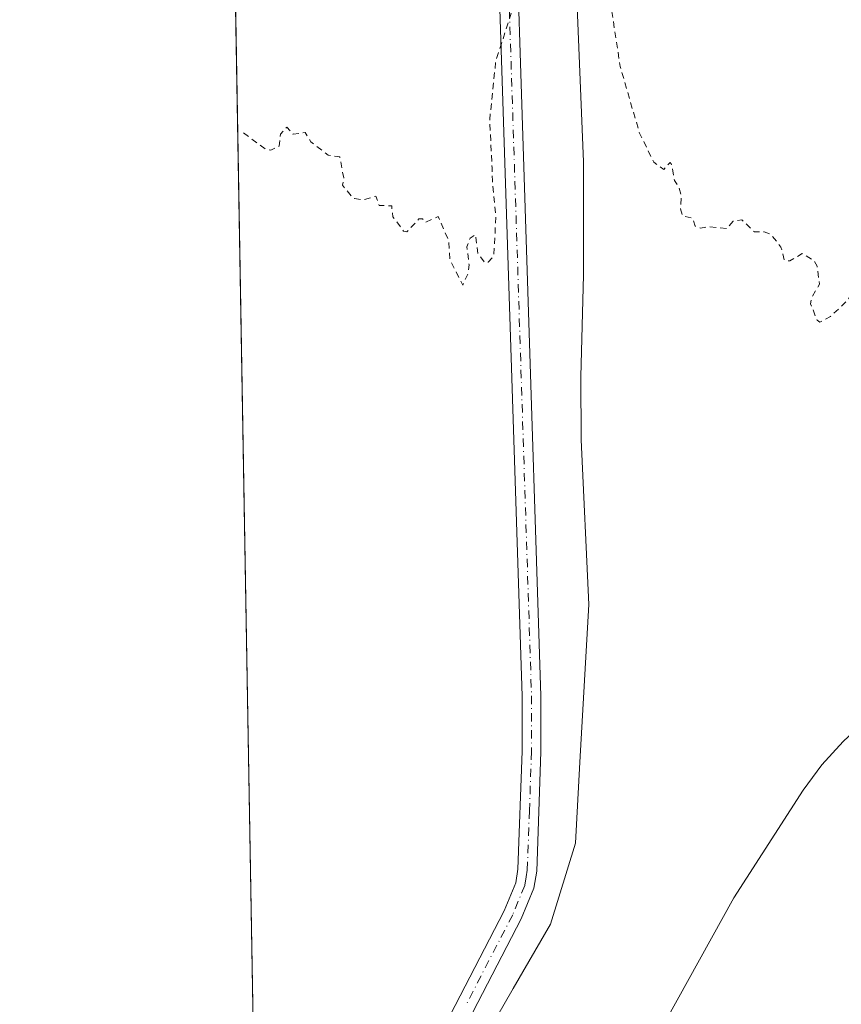
# Model space of a CAD drawing. Units: metres. Extents: x 622101 to 625582, y 4671662 to 4674035.
# Drawn here: x 622101 to 622232, y 4671835 to 4671992 of the extents above; entities that cross this region are included whole.
import ezdxf

# ---------------------------------------------------------------- set-up
doc = ezdxf.new("R2010")
doc.units = ezdxf.units.M
doc.header["$MEASUREMENT"] = 0
doc.linetypes.add('DGN Style 2', pattern=[1.6480167562047852, 0.988810053722871, -0.6592067024819142])
doc.linetypes.add('DGN Style 4', pattern=[2.6384748266838614, 1.318413404963828, -0.6592067024819142, 0.001648016756204785, -0.6592067024819142])
for name, color, linetype, lineweight in [('Comarca CxS', 21, 'Continuous', 0), ('Comunidad Autónoma CxS', 142, 'Continuous', 0), ('Corriente natural lineal', 142, 'Continuous', 13), ('Cultivos herbáceos CxS', 92, 'Continuous', 0), ('Curva de nivel auxiliar', 30, 'DGN Style 2', 0), ('Espacio natural protegido CxS', 121, 'Continuous', 0), ('Municipio CxS', 4, 'Continuous', 0), ('Pista no pavimentada Cxs', 111, 'Continuous', 0), ('Pista no pavimentada eje', 91, 'DGN Style 4', 0), ('Provincia CxS', 1, 'Continuous', 0)]:
    doc.layers.add(name, color=color, linetype=linetype, lineweight=lineweight)

# ---------------------------------------------------------------- blocks, each defined once
blk = doc.blocks.new('*U9')
at = {"layer": 'Cultivos herbáceos CxS', "color": 92, "linetype": 'Continuous', "lineweight": 0}
blk.add_polyline3d([(622624.0634000005, 4671670.313100001, 282.3632999999973), (622357.3525, 4671665.623400001, 282.2513000000035), (622352.4747000001, 4671675.0669, 282.2155999999959), (622321.5884999996, 4671705.3325, 282.1837999999989), (622280.9600000001, 4671737.0429, 282.3157999999967), (622242.3132999997, 4671772.7171, 282.3476999999984), (622208.3557000002, 4671791.054099999, 282.3141999999934), (622204.6573000001, 4671786.590299999, 282.3175999999949), (622188.4842999997, 4671783.529100001, 282.260500000004), (622158.6788999997, 4671790.448899999, 282.4931999999972), (622146.4373000005, 4671797.367900001, 282.1929999999993), (622138.6394999997, 4671800.798900001, 282.1392000000051), (622132.2134999996, 4672171.295499999, 283.2363000000041), (622153.5607000003, 4672217.4167, 283.4361000000063), (622175.7166999998, 4672247.803099999, 283.6294000000053), (622177.9086999996, 4672259.0737, 283.5957000000053), (622172.1381000001, 4672264.872500001, 283.7336000000068), (622164.0180000003, 4672265.347899999, 283.7820999999968), (622158.0318999998, 4672264.126700001, 283.7592000000004), (622153.0389, 4672263.108100001, 283.7299000000057), (622140.6163999997, 4672249.9453, 283.725099999996), (622130.9376999997, 4672244.851299999, 283.7016000000003), (622117.5751, 4673015.280400001, 284.4094000000041)], dxfattribs=at)

msp = doc.modelspace()

# ---------------------------------------------------------------- linework, layer by layer
at = {"layer": 'Comarca CxS', "color": 21, "linetype": 'Continuous', "lineweight": 0, "flags": 128}
msp.add_lwpolyline([(625581.750000931, 4671722.319983291), (622141.0500009054, 4671661.819983289), (622103.9445999998, 4673801.1513), (622100.930000906, 4673974.959983266), (622156.9446999992, 4673975.944900001), (625540.5200009309, 4674035.439983263)], close=True, dxfattribs=at)
at = {"layer": 'Comunidad Autónoma CxS', "color": 142, "linetype": 'Continuous', "lineweight": 0, "flags": 128}
msp.add_lwpolyline([(625581.750000931, 4671722.319983291), (622141.0500009054, 4671661.819983289), (622103.9445999998, 4673801.1513), (622100.930000906, 4673974.959983266), (622156.9446999992, 4673975.944900001), (625540.5200009309, 4674035.439983263)], close=True, dxfattribs=at)
at = {"layer": 'Corriente natural lineal', "color": 142, "linetype": 'Continuous', "lineweight": 13}
for points in [[(622189.4700999996, 4672130.0001, 283.0507000000071), (622190.3101000005, 4672114.9901, 282.9875999999931), (622190.3400999998, 4672068.9101, 282.8130999999994), (622189.3901000004, 4672048.0001, 282.6970000000001), (622187.6901000004, 4672028.3201, 282.7118999999948), (622188.9101, 4672013.370100001, 282.656799999997), (622190.7200999996, 4671969.0601, 282.6496000000043), (622190.6801000005, 4671951.100099999, 282.6226000000024), (622190.2801000001, 4671934.8301, 282.587400000004), (622190.3101000005, 4671924.8301, 282.5819000000047), (622191.5601000005, 4671898.590100001, 282.5198999999994), (622190.0959999999, 4671873.496900001, 282.4211000000068), (622189.4346000003, 4671860.5985, 282.436400000006), (622185.4658000004, 4671847.699999999, 282.4204000000027), (622179.5126999998, 4671837.4474, 282.3806000000041), (622176.8668999998, 4671832.817199999, 282.4377999999998), (622169.9215000002, 4671818.595799999, 282.392200000002), (622166.789, 4671817.2906, 282.3942999999999)], [(622327.4685000004, 4671939.6117, 282.8853999999992), (622326.0201000003, 4671938.9301, 282.8839000000008), (622323.8601000002, 4671937.920100001, 282.8904999999941), (622318.7001, 4671932.770099999, 283.2155999999959), (622311.0100999996, 4671926.380100001, 283.146900000007), (622304.3800999997, 4671921.300100001, 282.9116000000067), (622298.2401000002, 4671917.290100001, 282.9857000000048), (622293.7901, 4671914.9901, 282.9781999999978), (622276.9301000005, 4671907.3201, 282.9468999999954), (622270.1901000004, 4671905.350099999, 282.8871000000072), (622265.5601000005, 4671903.470100001, 282.8717000000034), (622258.2600999996, 4671899.380100001, 282.7847000000039), (622248.8201000001, 4671892.450099999, 282.895199999999), (622232.0301000001, 4671876.7501, 282.655700000003), (622228.6601, 4671873.0601, 282.6940000000032), (622225.6601, 4671869.040100001, 282.670100000003), (622214.6501000002, 4671851.850099999, 282.7388000000064), (622200.1801000005, 4671825.720100001, 282.5175000000018), (622194.4801000003, 4671812.4001, 282.6374999999971), (622190.6001000004, 4671805.9801, 282.5351999999984), (622185.0601000005, 4671797.840100001, 282.4906000000047)]]:
    msp.add_polyline3d(points, dxfattribs=at)
at = {"layer": 'Cultivos herbáceos CxS', "color": 92, "linetype": 'Continuous', "lineweight": 0, "extrusion": (5.003962175345195e-05, -0.002885051168950092, 0.999995836979229), "elevation": -13165.08687609676, "flags": 128}
msp.add_lwpolyline([(622138.5084005274, 4671788.957056165), (622132.1984479987, 4672152.757970219)], dxfattribs=at)
at = {"layer": 'Curva de nivel auxiliar', "color": 30, "linetype": 'DGN Style 2', "lineweight": 0, "elevation": 282.5, "flags": 128}
msp.add_lwpolyline([(622136.5800000001, 4671973.700099999), (622140.0700000003, 4671971.100099999), (622140.9400000004, 4671970.920100001), (622142.2400000002, 4671971.600099999), (622142.4699999997, 4671973.5101), (622143.4600000001, 4671974.600099999), (622144.4900000002, 4671973.4801), (622146.3899999997, 4671973.7401), (622147.2699999996, 4671972.270099999), (622150.04, 4671970.1501), (622151.9000000004, 4671969.860099999), (622152.5300000003, 4671966.540100001), (622152.3499999996, 4671965.350099999), (622153.7000000002, 4671963.690099999), (622154.2199999997, 4671963.2401), (622155.5499999998, 4671963.020099999), (622157.6399999997, 4671963.620100001), (622158.1500000004, 4671962.140100001), (622160.1600000003, 4671962.0601), (622160.3600000005, 4671960.3101), (622162.04, 4671958.0601), (622162.5700000003, 4671957.920100001), (622164.5, 4671959.9901), (622165.0700000003, 4671960.020099999), (622165.5300000003, 4671959.4301), (622167.5700000003, 4671960.350099999), (622169.25, 4671956.5601), (622169.4600000001, 4671953.4301), (622171.4699999997, 4671949.460100001), (622172.2999999998, 4671951.190099999), (622172.4800000006, 4671952.670100001), (622172.1399999997, 4671955.5701), (622172.6500000004, 4671956.9101), (622173.5, 4671957.4901), (622173.9000000004, 4671954.450099999), (622174.9699999997, 4671953.0601), (622175.5099999999, 4671953.0801), (622176.4400000004, 4671954.130100001), (622176.75, 4671960.390100001), (622176.2000000002, 4671966.100099999), (622176.1500000004, 4671968.100099999), (622175.7800000003, 4671975.850099999), (622176.7400000002, 4671985.130100001), (622179.3899999997, 4671993.350099999), (622181.0999999996, 4671998.370100001), (622182.3799999999, 4672008.270099999), (622183.5800000001, 4672024.940099999), (622184.4500000002, 4672043.800100001), (622185.5, 4672059.840100001), (622187.4100000003, 4672071.9901), (622189.6600000003, 4672077.190099999), (622190.6900000004, 4672076.4901), (622191.3099999996, 4672073.880100001), (622192.1399999997, 4672058.530099999), (622192.8300000001, 4672028.890100001), (622194.7800000003, 4671995.940099999), (622196.5499999998, 4671984.2601), (622199.5899999999, 4671973.7601), (622201.8799999999, 4671969.030099999), (622203.4800000006, 4671967.880100001), (622204.4900000002, 4671968.9801), (622204.6900000004, 4671968.780099999), (622205.2100000001, 4671966.120100001), (622205.9299999997, 4671964.970100001), (622206.2800000003, 4671963.5601), (622206.1600000003, 4671961.600099999), (622206.4800000006, 4671960.470100001), (622208.0899999999, 4671960.100099999), (622208.5, 4671958.850099999), (622209.3399999999, 4671958.540100001), (622210.8399999999, 4671958.7401), (622213.5199999996, 4671958.450099999), (622214.5300000003, 4671959.620100001), (622215.9100000003, 4671959.840100001), (622217.9100000003, 4671957.940099999), (622219.4699999997, 4671957.960100001), (622220.54, 4671957.520099999), (622222.1500000004, 4671955.5001), (622222.6799999997, 4671953.440099999), (622223.5800000001, 4671953.300100001), (622225.5, 4671954.4901), (622227.4000000004, 4671953.390100001), (622227.9199999999, 4671952.460100001), (622228.2800000003, 4671949.590100001), (622227.0599999996, 4671947.5101), (622226.8700000001, 4671946.4801), (622227.9000000004, 4671943.860099999), (622228.3600000005, 4671943.5601), (622230.04, 4671944.470100001), (622232.54, 4671946.8101), (622240.75, 4671957.6601), (622246.3600000005, 4671962.220100001), (622247.5599999996, 4671965.0101), (622248.4800000006, 4671965.600099999), (622253.4800000006, 4671966.340100001), (622254.9199999999, 4671967.550100001), (622255.2800000003, 4671968.610099999), (622255.1699999999, 4671969.530099999), (622255.4500000002, 4671969.770099999), (622256.04, 4671969.050100001), (622256.4800000006, 4671969.040100001), (622257.54, 4671970.030099999), (622261.4199999999, 4671970.9301), (622263.4199999999, 4671968.710100001), (622264.29, 4671968.2401), (622264.6699999999, 4671967.700099999), (622264.6900000004, 4671966.450099999), (622268.1799999997, 4671963.2401), (622269.9299999997, 4671963.5701), (622272.5, 4671965.4901), (622274.2999999998, 4671964.360099999), (622276.5599999996, 4671963.9801), (622279.4900000002, 4671965.970100001), (622281.5300000003, 4671965.9801), (622282.1500000004, 4671966.5101), (622282.4800000006, 4671967.600099999), (622282.5899999999, 4671966.4301), (622282.2699999996, 4671965.590100001), (622283.1900000004, 4671964.540100001), (622285.2100000001, 4671963.200099999), (622286.6299999999, 4671963.390100001), (622287, 4671963.100099999), (622287.5999999996, 4671960.7601), (622286.7999999998, 4671958.890100001), (622286.9500000002, 4671956.950099999), (622287.54, 4671956.0801), (622289.6399999997, 4671954.640100001), (622290.8099999996, 4671952.880100001), (622290.5800000001, 4671951.800100001), (622289.5599999996, 4671951.0001), (622285.2000000002, 4671951.3201), (622279.54, 4671951.030099999), (622274.5499999998, 4671951.170100001), (622266.0700000003, 4671950.550100001), (622268.2400000002, 4671950.340100001), (622269.1900000004, 4671949.2401), (622270.5300000003, 4671948.530099999), (622271.2300000006, 4671947.550100001), (622271.9900000002, 4671945.390100001), (622271.3499999996, 4671943.5701), (622271.3899999997, 4671942.280099999), (622270.9900000002, 4671941.5701), (622268.3200000003, 4671939.2601), (622266.8600000005, 4671937.520099999), (622266.6699999999, 4671936.790100001), (622266.9199999999, 4671934.940099999), (622266.6100000005, 4671933.460100001), (622265.1299999999, 4671931.450099999), (622264.8700000001, 4671930.4901), (622265.6799999997, 4671928.450099999), (622264.6699999999, 4671926.4901), (622263.5499999998, 4671925.290100001), (622262.2000000002, 4671924.440099999), (622261.5099999999, 4671922.4901), (622261.2800000003, 4671920.5701), (622260.2699999996, 4671918.530099999), (622260.2699999996, 4671917.2401), (622262.9500000002, 4671916.850099999), (622263.4600000001, 4671916.440099999), (622264.5700000003, 4671914.3101), (622264.54, 4671913.4901), (622261.2100000001, 4671909.140100001), (622260.9000000004, 4671906.950099999), (622259.9199999999, 4671905.540100001), (622260.1500000004, 4671904.550100001), (622261.4900000002, 4671903.9101), (622266.0999999996, 4671905.0801), (622266.9400000004, 4671904.960100001), (622266.9000000004, 4671904.540100001), (622265.3700000001, 4671903.5101), (622265.2100000001, 4671902.120100001), (622265.9900000002, 4671901.040100001), (622268.9400000004, 4671900.9001), (622273.5300000003, 4671901.440099999), (622279.9600000001, 4671902.920100001), (622281.0700000003, 4671903.450099999), (622283.5, 4671905.4901), (622285.4500000002, 4671905.550100001), (622287.1699999999, 4671906.4301), (622289.9699999997, 4671908.4801), (622292.2300000006, 4671909.550100001), (622293.5700000003, 4671910.9901), (622294.5199999996, 4671911.120100001), (622295.4100000003, 4671910.670100001), (622296.4000000004, 4671911.110099999), (622298.8200000003, 4671913.5701), (622300.4900000002, 4671914.420100001), (622301.7400000002, 4671915.600099999), (622310.6100000005, 4671921.8301), (622315.9699999997, 4671926.5001), (622321.5099999999, 4671929.920100001), (622337.5, 4671941.950099999), (622340.0300000003, 4671944.5101), (622344.7999999998, 4671951.800100001), (622347.5499999998, 4671955.190099999), (622347.9500000002, 4671955.090100001), (622347.75, 4671954.540100001), (622345.7699999996, 4671950.5101), (622341.8700000001, 4671943.550100001), (622340.5800000001, 4671941.860099999), (622334.5199999996, 4671937.020099999), (622332.5599999996, 4671934.7601), (622330.5899999999, 4671933.940099999), (622326.0599999996, 4671929.5001), (622322.54, 4671927.0101), (622321.4400000004, 4671925.170100001), (622316.8399999999, 4671922.5601), (622313.4500000002, 4671919.4801), (622312.6799999997, 4671917.5001), (622310.5999999996, 4671916.920100001), (622308.8200000003, 4671914.860099999), (622308.9900000002, 4671913.0001), (622310.8700000001, 4671913.530099999), (622313.0899999999, 4671915.0801), (622314.5999999996, 4671915.6801), (622316.4900000002, 4671917.600099999), (622317.4800000006, 4671917.770099999), (622319.4699999997, 4671918.920100001), (622322.54, 4671922.9001), (622323.7599999999, 4671922.7301), (622324.1500000004, 4671921.130100001), (622324.8799999999, 4671920.440099999), (622325.5300000003, 4671918.4801), (622325.0700000003, 4671917.5701), (622322.9299999997, 4671915.440099999), (622323.8600000005, 4671914.450099999), (622321.4699999997, 4671913.5001), (622321.6500000004, 4671910.350099999), (622321.2199999997, 4671908.200099999), (622320.2400000002, 4671906.590100001), (622320.1900000004, 4671905.170100001), (622321.6600000003, 4671904.6501), (622322.7000000002, 4671903.4101), (622323.1100000005, 4671902.440099999), (622322.7800000003, 4671901.4801), (622323.5899999999, 4671901.0801), (622325.5800000001, 4671901.5601), (622326.4699999997, 4671900.970100001), (622327.54, 4671900.9101), (622329.9100000003, 4671902.520099999), (622330.8300000001, 4671902.7601), (622331.0499999998, 4671902.5001), (622330.8899999997, 4671900.850099999), (622331.54, 4671900.470100001), (622332.4800000006, 4671900.7401), (622333.5599999996, 4671901.840100001), (622334.0199999996, 4671901.9301), (622334.1600000003, 4671901.120100001), (622333.4800000006, 4671899.790100001), (622331.5700000003, 4671898.590100001), (622331.0700000003, 4671897.610099999), (622331.5499999998, 4671897.290100001), (622333.5300000003, 4671899.190099999), (622334.1600000003, 4671899.170100001), (622334.0899999999, 4671897.550100001), (622332.8300000001, 4671896.4901), (622333.4500000002, 4671895.710100001), (622334.5599999996, 4671895.4901), (622334.8099999996, 4671896.5001), (622336.54, 4671899.100099999), (622339.4800000006, 4671899.950099999), (622340.0800000001, 4671899.9801), (622340.9400000004, 4671898.950099999), (622341.6799999997, 4671898.640100001), (622341.8399999999, 4671897.4301), (622341.4500000002, 4671896.8201), (622339.3899999997, 4671895.610099999), (622337.8399999999, 4671895.7601), (622337.7199999997, 4671896.670100001), (622337.4699999997, 4671896.700099999), (622337.1500000004, 4671896.030099999), (622337.4500000002, 4671895.460100001), (622341.5, 4671895.190099999), (622341.9600000001, 4671896.4101), (622343.4699999997, 4671896.9301), (622343.8799999999, 4671896.880100001), (622344.0199999996, 4671895.950099999), (622344.7199999997, 4671895.590100001), (622347.4699999997, 4671897.140100001), (622347.9900000002, 4671897.0001), (622348.2100000001, 4671896.2301), (622349.1299999999, 4671896.2401), (622349.79, 4671896.620100001), (622350.5099999999, 4671897.640100001), (622353.2100000001, 4671897.5601), (622353.3099999996, 4671898.4101), (622355.5599999996, 4671900.9001), (622357.5, 4671901.2301), (622358.4000000004, 4671901.8201), (622359.5099999999, 4671901.860099999), (622360.4400000004, 4671902.3201), (622360.0999999996, 4671903.550100001), (622360.2599999999, 4671904.460100001), (622362.4299999997, 4671906.2401), (622363.5800000001, 4671908.030099999), (622364.9000000004, 4671908.6501), (622366.5599999996, 4671910.4901), (622367.4800000006, 4671912.170100001), (622369.9299999997, 4671914.5001), (622371.4900000002, 4671915.440099999), (622373.5099999999, 4671918.0701), (622374.7300000006, 4671918.710100001), (622375.0899999999, 4671918.140100001), (622375.5, 4671918.140100001), (622376.5800000001, 4671919.2301), (622377.5, 4671919.470100001), (622378.5099999999, 4671920.620100001), (622379.3799999999, 4671920.780099999), (622380.3300000001, 4671919.550100001), (622381.5199999996, 4671919.030099999), (622382.5099999999, 4671918.860099999), (622383.4800000006, 4671919.790100001), (622384.5599999996, 4671919.550100001), (622384.8700000001, 4671918.950099999), (622384.9000000004, 4671917.380100001), (622384.4699999997, 4671916.390100001), (622385.54, 4671916.4801), (622384.4000000004, 4671914.630100001), (622384.3200000003, 4671913.200099999), (622385, 4671911.4901), (622384.3899999997, 4671908.360099999), (622385.5099999999, 4671906.950099999), (622387.1100000005, 4671907.040100001), (622387.7400000002, 4671906.7501), (622386.9400000004, 4671904.9001), (622387.2300000006, 4671904.2401), (622388.54, 4671904.800100001), (622389.5, 4671906.700099999), (622390.75, 4671906.720100001), (622390.4699999997, 4671905.1501), (622389.4100000003, 4671903.360099999), (622389.8200000003, 4671902.4801), (622390.54, 4671901.9001), (622391.4800000006, 4671902.130100001), (622394.5, 4671904.1501), (622394.8700000001, 4671903.940099999), (622395.3099999996, 4671902.3201), (622397.7699999996, 4671901.6801), (622400.7599999999, 4671901.670100001), (622401.9000000004, 4671902.5001), (622402.4199999999, 4671904.270099999), (622403.8300000001, 4671905.520099999), (622407.4000000004, 4671910.4801), (622408.0899999999, 4671910.5001), (622409.4100000003, 4671909.890100001), (622411.0499999998, 4671911.530099999), (622417.54, 4671919.970100001), (622419.5700000003, 4671921.840100001), (622420.4100000003, 4671924.4801), (622423.1799999997, 4671928.370100001), (622424.5499999998, 4671929.5001), (622425.5499999998, 4671931.120100001), (622426.4600000001, 4671931.860099999), (622426.7100000001, 4671933.8101), (622427.5499999998, 4671935.470100001), (622428.1200000001, 4671938.440099999), (622432.4199999999, 4671940.640100001), (622432.9500000002, 4671939.970100001), (622434.2400000002, 4671939.5001), (622434.4900000002, 4671939.110099999), (622434.5800000001, 4671938.4901), (622433.4000000004, 4671937.540100001), (622434.0099999999, 4671936.0601), (622435.5300000003, 4671935.850099999), (622436.6699999999, 4671936.700099999), (622436.9800000006, 4671934.9301), (622439.4900000002, 4671930.4801), (622440.0999999996, 4671928.4801), (622440, 4671926.540100001), (622440.4400000004, 4671925.670100001), (622441.7400000002, 4671925.630100001), (622443.54, 4671926.270099999), (622444.5, 4671924.9001), (622446.4900000002, 4671925.5101), (622447.8700000001, 4671924.8101), (622449.5, 4671925.610099999), (622450.3499999996, 4671925.620100001), (622450.5099999999, 4671923.130100001), (622451.4400000004, 4671923.9001), (622454.0899999999, 4671924.0601), (622454.9699999997, 4671923.0001), (622455.8600000005, 4671922.790100001), (622458, 4671921.040100001), (622458.54, 4671920.050100001), (622458.8700000001, 4671920.450099999), (622458.9400000004, 4671922.5101), (622459.5, 4671923.100099999), (622460.5599999996, 4671923.1801), (622461.7000000002, 4671922.700099999), (622461.7599999999, 4671920.800100001), (622465.4500000002, 4671919.8101), (622468.4400000004, 4671920.9101), (622470.3499999996, 4671920.5601), (622471.9400000004, 4671920.890100001), (622473.5899999999, 4671920.3101), (622475, 4671918.9301), (622475.5800000001, 4671918.790100001), (622476.4900000002, 4671919.520099999), (622477.54, 4671919.530099999), (622479.54, 4671918.020099999), (622480.4299999997, 4671917.880100001), (622480.9299999997, 4671917.4101), (622478.4699999997, 4671914.940099999), (622477.2000000002, 4671914.540100001), (622478.4800000006, 4671913.870100001), (622478.8899999997, 4671912.4301), (622478.0800000001, 4671911.0801), (622477.7800000003, 4671909.340100001), (622477.4900000002, 4671908.970100001), (622476.4900000002, 4671909.0701), (622475.5199999996, 4671907.960100001), (622475.2800000003, 4671907.1601), (622475.6200000001, 4671906.470100001), (622474.4100000003, 4671904.5001), (622474.6299999999, 4671903.6601), (622478.0999999996, 4671901.5101), (622478.7999999998, 4671897.9001), (622478.2699999996, 4671896.350099999), (622474.4100000003, 4671892.2301), (622473.9600000001, 4671890.940099999), (622474.6100000005, 4671889.620100001), (622474.2000000002, 4671888.140100001), (622470.6699999999, 4671882.700099999), (622470.6799999997, 4671881.8101), (622471.1399999997, 4671881.170100001), (622470.9800000006, 4671880.5001), (622468.3799999999, 4671875.5701), (622468.8200000003, 4671874.420100001), (622468.7999999998, 4671872.420100001), (622469.3600000005, 4671871.350099999), (622471.3799999999, 4671871.9001), (622472.7300000006, 4671871.5701), (622474.4100000003, 4671871.800100001), (622475.0499999998, 4671871.110099999), (622477.1900000004, 4671871.280099999), (622478.5700000003, 4671871.0101), (622480.7400000002, 4671872.640100001), (622481.9500000002, 4671872.850099999), (622482.5, 4671872.420100001), (622485.4800000006, 4671875.020099999), (622486.0599999996, 4671875.050100001), (622486.29, 4671874.270099999), (622486.8300000001, 4671873.840100001), (622488.5199999996, 4671874.360099999), (622489.5099999999, 4671875.5601), (622490.4100000003, 4671875.8201), (622491.5499999998, 4671877.860099999), (622493.4800000006, 4671877.390100001), (622494.8899999997, 4671879.5101), (622496.4900000002, 4671880.4001), (622497.0599999996, 4671883.460100001), (622498.6299999999, 4671885.2601), (622500.4299999997, 4671885.940099999), (622501.54, 4671886.7501), (622502.7999999998, 4671886.7401), (622504.5800000001, 4671887.7401), (622504.8600000005, 4671888.9001), (622504.4900000002, 4671889.110099999), (622502.9500000002, 4671888.9101), (622501.04, 4671889.5001), (622501, 4671890.5001), (622501.5199999996, 4671891.600099999), (622503.0499999998, 4671890.050100001), (622503.4699999997, 4671890.040100001), (622506.54, 4671892.5801), (622507.3399999999, 4671892.420100001), (622508.7300000006, 4671892.720100001), (622509.0700000003, 4671891.450099999), (622508.6900000004, 4671890.370100001), (622508.8499999996, 4671889.8201), (622509.5099999999, 4671889.520099999), (622508.5, 4671888.4801), (622508.2400000002, 4671890.2401), (622506.4699999997, 4671890.800100001), (622506.2300000006, 4671890.530099999), (622505.7599999999, 4671886.4101), (622506.9600000001, 4671884.460100001), (622507.0899999999, 4671883.110099999), (622508.4199999999, 4671883.9001), (622510.4699999997, 4671884.040100001), (622513.5700000003, 4671887.670100001), (622516.4900000002, 4671889.1501), (622518.5599999996, 4671891.0001), (622520.4500000002, 4671891.9901), (622520.9000000004, 4671891.960100001), (622520.6399999997, 4671890.380100001), (622521.0899999999, 4671889.100099999), (622522.4299999997, 4671888.720100001), (622522.8899999997, 4671887.9301), (622524.0700000003, 4671888.110099999), (622525.4299999997, 4671888.940099999), (622526.7199999997, 4671888.5801), (622528.9800000006, 4671889.880100001), (622529.6100000005, 4671889.610099999), (622529.1299999999, 4671888.050100001), (622529.2400000002, 4671887.2601), (622531.5099999999, 4671888.5101), (622532.5099999999, 4671887.380100001), (622535.1399999997, 4671889.4001), (622534.7999999998, 4671890.8201), (622533.79, 4671891.470100001), (622534.1699999999, 4671892.4101), (622535.0300000003, 4671893.0101), (622536.4900000002, 4671893.290100001), (622541.5, 4671895.9001), (622542.1100000005, 4671896.440099999), (622541.8099999996, 4671897.850099999), (622541.9400000004, 4671898.530099999), (622542.5499999998, 4671899.2501), (622543.2599999999, 4671899.4301), (622543.8499999996, 4671898.920100001), (622543.9000000004, 4671897.420100001), (622543.0199999996, 4671896.5001), (622543.9800000006, 4671895.970100001), (622546.9000000004, 4671896.8101), (622549.4699999997, 4671896.770099999), (622552.1200000001, 4671898.440099999), (622555.1399999997, 4671901.120100001), (622556.5199999996, 4671901.270099999), (622558.1299999999, 4671902.1501), (622558.4900000002, 4671902.140100001), (622559.04, 4671901.020099999), (622559.5800000001, 4671900.940099999), (622560.4900000002, 4671901.470100001), (622560.6900000004, 4671903.7501), (622560.1600000003, 4671904.630100001), (622560.5, 4671905.5001), (622562.4900000002, 4671904.4901), (622563.4900000002, 4671902.9101), (622564.5599999996, 4671901.9801), (622565.9800000006, 4671903.470100001), (622566.9600000001, 4671903.970100001), (622567.4400000004, 4671903.960100001), (622569.5599999996, 4671902.550100001), (622569.5499999998, 4671901.4801), (622568.04, 4671900.4901), (622568.5800000001, 4671898.640100001), (622567.9100000003, 4671896.4101), (622567.54, 4671895.4901), (622566.4400000004, 4671894.5101), (622566.7199999997, 4671892.8101), (622567.29, 4671892.210100001), (622567.5199999996, 4671890.550100001), (622566.4600000001, 4671888.5001), (622566.8700000001, 4671887.860099999), (622568.7000000002, 4671886.6801), (622569.3300000001, 4671884.1601), (622568.9199999999, 4671882.4901), (622569.1100000005, 4671881.520099999), (622570.4699999997, 4671880.800100001), (622571.4699999997, 4671880.770099999), (622574.5800000001, 4671882.460100001), (622574.5700000003, 4671883.600099999), (622573.9299999997, 4671884.5001), (622573.9500000002, 4671885.520099999), (622574.6100000005, 4671886.470100001), (622574.9900000002, 4671888.9801), (622575.9600000001, 4671891.440099999), (622575.5099999999, 4671895.5101), (622574.8200000003, 4671896.870100001), (622574.4000000004, 4671903.2401), (622573.9699999997, 4671905.5001), (622574.4100000003, 4671905.9301), (622575.6600000003, 4671905.620100001), (622576.1299999999, 4671905.1601), (622578.8700000001, 4671904.8301), (622578.9500000002, 4671904.380100001), (622577.6900000004, 4671901.790100001), (622577.8499999996, 4671900.440099999), (622578.5499999998, 4671899.220100001), (622579.6699999999, 4671900.4101), (622581.1100000005, 4671905.090100001), (622581.4900000002, 4671905.5601), (622582.3700000001, 4671905.4301), (622584.0300000003, 4671904.0801), (622582.4699999997, 4671901.4901), (622582.2999999998, 4671899.1801), (622581.5099999999, 4671897.300100001), (622581.9299999997, 4671895.4101), (622581.5599999996, 4671890.340100001), (622582.0999999996, 4671889.0701), (622584.5300000003, 4671887.530099999), (622584.6399999997, 4671886.390100001), (622585.8899999997, 4671884.920100001), (622586.1600000003, 4671884.030099999), (622586.1299999999, 4671883.540100001), (622582.4600000001, 4671880.4901), (622582.6500000004, 4671879.4001), (622584.1600000003, 4671878.2501), (622587.1100000005, 4671879.0701), (622588.3499999996, 4671878.380100001), (622589.7300000006, 4671878.710100001), (622590.5300000003, 4671878.0601), (622592.4000000004, 4671877.7301), (622594.75, 4671876.7501), (622596.1600000003, 4671875.090100001), (622596.5700000003, 4671872.610099999), (622597.9100000003, 4671871.9101), (622598.5499999998, 4671871.120100001), (622600.7800000003, 4671870.7501), (622601.7999999998, 4671868.780099999), (622603.5599999996, 4671868.270099999), (622604.9600000001, 4671865.920100001), (622606.2400000002, 4671865.220100001), (622606.5999999996, 4671863.2501), (622608.5800000001, 4671863.3301), (622609.5899999999, 4671859.690099999), (622611.0499999998, 4671858.100099999), (622612.0499999998, 4671856.020099999), (622612.4400000004, 4671855.7401), (622613.4600000001, 4671855.840100001), (622614.5099999999, 4671857.050100001), (622614.9699999997, 4671856.950099999), (622615.3600000005, 4671856.2301), (622614.4100000003, 4671854.4901), (622614.6299999999, 4671853.7301), (622616.4800000006, 4671852.9001), (622616.9600000001, 4671851.4901), (622618.0499999998, 4671850.4901), (622618.5300000003, 4671849.530099999), (622620.5300000003, 4671849.380100001), (622622.4600000001, 4671850.590100001), (622623.0800000001, 4671850.4901), (622623.54, 4671850.190099999), (622624.4500000002, 4671848.440099999), (622626.3899999997, 4671848.9801), (622626.9100000003, 4671848.860099999), (622628.4400000004, 4671846.7501), (622630.5499999998, 4671846.540100001), (622630.0800000001, 4671845.5801), (622630.4699999997, 4671844.9301), (622631.4100000003, 4671844.7301), (622633.2000000002, 4671845.110099999), (622633.5800000001, 4671844.5701), (622634.2999999998, 4671844.4301), (622636.4500000002, 4671845.950099999), (622637.25, 4671848.530099999), (622638.4900000002, 4671849.540100001), (622639.5800000001, 4671849.300100001), (622640.5999999996, 4671849.5601), (622640.8600000005, 4671848.460100001), (622640.1900000004, 4671847.1801), (622641.5, 4671846.950099999), (622643.4800000006, 4671847.420100001), (622645.5099999999, 4671849.5101), (622646.7400000002, 4671849.780099999), (622646.1500000004, 4671846.4901), (622645.4900000002, 4671845.450099999), (622642.1600000003, 4671842.4901), (622642.1699999999, 4671841.110099999), (622645.8700000001, 4671839.780099999), (622648.5999999996, 4671839.5701), (622650.4000000004, 4671838.370100001), (622651.1799999997, 4671836.1801), (622653.4199999999, 4671836.6501), (622654.5499999998, 4671835.970100001), (622655.5800000001, 4671836.300100001), (622656.0999999996, 4671836.090100001), (622656.5099999999, 4671834.020099999), (622657.5499999998, 4671833.140100001), (622659.6900000004, 4671832.620100001), (622660.2400000002, 4671832.190099999), (622661.5499999998, 4671829.5801), (622661.7599999999, 4671827.7601), (622664.3799999999, 4671827.720100001), (622666.0099999999, 4671827.040100001), (622667.9199999999, 4671826.8301), (622668.0599999996, 4671826.390100001), (622667.4699999997, 4671825.4901), (622667.3799999999, 4671824.390100001), (622668.5300000003, 4671824.2601), (622669.5199999996, 4671825.110099999), (622670.5499999998, 4671825.2301), (622672.1500000004, 4671824.210100001), (622673.4400000004, 4671824.670100001), (622674.5199999996, 4671824.360099999), (622675.3700000001, 4671825.020099999), (622677.0199999996, 4671828.460100001), (622678.5499999998, 4671830.8201), (622679.4600000001, 4671833.120100001), (622682.4299999997, 4671837.170100001), (622684.2000000002, 4671842.5701), (622684.5499999998, 4671845.4301), (622684.5300000003, 4671850.470100001), (622685.5, 4671851.8201), (622685.79, 4671851.770099999), (622686.5300000003, 4671850.550100001), (622687.25, 4671847.5801), (622686.8799999999, 4671841.420100001), (622683.9000000004, 4671830.450099999), (622681.1699999999, 4671826.530099999), (622681.1600000003, 4671824.550100001), (622681.5300000003, 4671823.520099999), (622683.9500000002, 4671822.9301), (622687.0300000003, 4671823.040100001), (622688.4800000006, 4671823.5601), (622689.3600000005, 4671823.4301), (622691.5700000003, 4671822.2601), (622691.9600000001, 4671821.420100001), (622691.04, 4671820.5001), (622688.4699999997, 4671819.780099999), (622685.7699999996, 4671818.540100001), (622684.2199999997, 4671818.290100001), (622682.5300000003, 4671817.3201), (622680.4400000004, 4671817.5701), (622675.5, 4671815.5001), (622671.7699999996, 4671812.5601), (622670.9800000006, 4671810.540100001), (622669.5, 4671809.0601), (622669.3399999999, 4671808.3201), (622670, 4671808.040100001), (622672.4100000003, 4671807.770099999), (622676.3600000005, 4671808.790100001), (622677.5300000003, 4671808.520099999), (622678.4199999999, 4671807.6501), (622679.3799999999, 4671807.710100001), (622685.4400000004, 4671809.8101), (622688.3799999999, 4671811.780099999), (622689.5700000003, 4671811.1801), (622690.6100000005, 4671811.090100001), (622691.4900000002, 4671811.5101), (622693.9000000004, 4671811.850099999), (622696.5199999996, 4671813.2501), (622697.5800000001, 4671812.5801), (622697.6200000001, 4671811.380100001), (622698.7599999999, 4671810.4301), (622699.4199999999, 4671809.390100001), (622700.6299999999, 4671809.390100001), (622701.4800000006, 4671809.0001), (622701.8499999996, 4671806.8101), (622702.6900000004, 4671806.690099999), (622702.5199999996, 4671806.190099999), (622701.2599999999, 4671806.370100001), (622700.1200000001, 4671805.530099999), (622700.0099999999, 4671803.9801), (622701.0700000003, 4671802.110099999), (622703.4800000006, 4671802.040100001), (622706.75, 4671800.6601), (622708.5, 4671801.350099999), (622709.5199999996, 4671802.2301), (622711.5599999996, 4671802.140100001), (622712.8300000001, 4671802.800100001), (622713.7100000001, 4671803.540100001), (622714.8899999997, 4671805.5001), (622721.4600000001, 4671812.1801), (622726.9000000004, 4671814.520099999), (622728.1100000005, 4671815.520099999), (622728.5599999996, 4671816.470100001), (622728.7100000001, 4671818.550100001), (622731.5800000001, 4671820.4901), (622731.6699999999, 4671822.790100001), (622732.3499999996, 4671824.470100001), (622733.0800000001, 4671825.370100001), (622734.6900000004, 4671826.5001), (622735.0599999996, 4671828.460100001), (622736.5800000001, 4671829.780099999), (622738.7699999996, 4671832.5001), (622739.54, 4671836.470100001), (622739.2300000006, 4671837.170100001), (622737.5700000003, 4671838.2401), (622735.4800000006, 4671838.880100001), (622734.1100000005, 4671841.110099999), (622732.0899999999, 4671842.540100001), (622732.4400000004, 4671842.790100001), (622733.4000000004, 4671842.790100001), (622734.9800000006, 4671842.0701), (622740.4100000003, 4671840.7401), (622749.4199999999, 4671839.8301), (622751.4199999999, 4671838.770099999), (622754.5700000003, 4671838.090100001), (622755.4800000006, 4671838.270099999), (622756.5199999996, 4671839.4901), (622756.9000000004, 4671840.9801), (622756.1500000004, 4671843.520099999), (622757.4100000003, 4671843.840100001), (622760.4400000004, 4671843.860099999), (622766.8099999996, 4671844.6601), (622769.0099999999, 4671844.040100001), (622772.1200000001, 4671844.170100001), (622774.8200000003, 4671843.710100001), (622777.2599999999, 4671844.380100001), (622779.0199999996, 4671844.040100001), (622781.5999999996, 4671844.200099999), (622784.4600000001, 4671844.960100001), (622786.4500000002, 4671844.9101), (622788.6399999997, 4671844.300100001), (622791.5599999996, 4671845.1801), (622794.5300000003, 4671844.9301), (622796.4299999997, 4671847.040100001), (622798.6500000004, 4671845.4001), (622801.3300000001, 4671845.550100001), (622803.5899999999, 4671846.380100001), (622806.5700000003, 4671845.220100001), (622809.1299999999, 4671845.2401), (622811.6100000005, 4671844.220100001), (622812.5, 4671844.3101), (622813.4900000002, 4671845.040100001), (622816.3899999997, 4671845.870100001), (622817.9400000004, 4671844.9301), (622819.3799999999, 4671844.690099999), (622826.6500000004, 4671845.440099999), (622829.8099999996, 4671844.6601), (622833.4100000003, 4671844.8201), (622835.3600000005, 4671843.5801), (622837.4600000001, 4671843.4801), (622838.8300000001, 4671842.710100001), (622842.5, 4671842.4901), (622848.25, 4671841.420100001), (622849.54, 4671841.4301), (622852.1100000005, 4671842.1501), (622854.5199999996, 4671842.0601), (622855.4900000002, 4671843.610099999), (622856.5199999996, 4671843.5101), (622857.2999999998, 4671842.3101), (622858.9900000002, 4671841.4301), (622858.8700000001, 4671840.5801), (622856.4000000004, 4671839.5701), (622851.5999999996, 4671839.2501), (622849.8600000005, 4671838.520099999), (622848.9800000006, 4671837.5001), (622848.8399999999, 4671836.440099999), (622849.2300000006, 4671835.5601), (622852.4800000006, 4671833.9101), (622853.4800000006, 4671833.880100001), (622855.5899999999, 4671834.450099999), (622858.6299999999, 4671834.550100001), (622861.3499999996, 4671833.550100001), (622863.4100000003, 4671833.8101), (622867.8200000003, 4671832.700099999), (622872.4800000006, 4671832.9801), (622878.4400000004, 4671832.840100001), (622885.2400000002, 4671833.380100001), (622892.2199999997, 4671833.390100001), (622901.7800000003, 4671832.630100001), (622902.5599999996, 4671832.030099999), (622901.0499999998, 4671831.220100001), (622892.1200000001, 4671830.1601), (622877.1399999997, 4671829.920100001), (622857.9000000004, 4671830.200099999), (622830.9800000006, 4671831.3301), (622763.9400000004, 4671833.440099999), (622750.7800000003, 4671833.0701), (622745.54, 4671831.470100001), (622742.2300000006, 4671829.290100001), (622737.4800000006, 4671824.0701), (622736.4900000002, 4671821.970100001), (622732.3600000005, 4671816.4801), (622730.8399999999, 4671813.6501), (622726.5, 4671809.020099999), (622723.5199999996, 4671804.920100001), (622721.4299999997, 4671800.1801), (622719.5599999996, 4671797.880100001), (622716.5599999996, 4671792.840100001), (622716.1299999999, 4671791.5001), (622715.29, 4671790.470100001), (622714.8399999999, 4671787.4801), (622711.9699999997, 4671785.450099999), (622708.5300000003, 4671779.920100001), (622707.0099999999, 4671778.450099999), (622701.9100000003, 4671771.5801), (622699.9699999997, 4671769.460100001), (622698.5099999999, 4671766.9001), (622696.0300000003, 4671764.0101), (622694.7800000003, 4671761.8101), (622692.8499999996, 4671756.860099999), (622690.4600000001, 4671754.140100001), (622689.2000000002, 4671751.360099999), (622686.4500000002, 4671749.210100001), (622685.7100000001, 4671746.7301), (622686.4900000002, 4671746.450099999), (622687.5599999996, 4671747.5101), (622688.9500000002, 4671750.460100001), (622691.6299999999, 4671752.530099999), (622696.0300000003, 4671759.390100001), (622700.0700000003, 4671763.5001), (622701.3099999996, 4671765.4301), (622703.3600000005, 4671767.130100001), (622706.25, 4671770.3201), (622708.6600000003, 4671773.7301), (622711.54, 4671776.5001), (622713.4600000001, 4671779.4901), (622715.2800000003, 4671783.5601), (622715.9299999997, 4671785.940099999), (622718.2300000006, 4671789.4301), (622720.0899999999, 4671791.550100001), (622722.5800000001, 4671795.7401), (622725.0700000003, 4671796.920100001), (622725.9900000002, 4671796.090100001), (622726.5099999999, 4671796.040100001), (622727.5499999998, 4671796.200099999), (622728.4900000002, 4671796.950099999), (622729.8200000003, 4671795.7601), (622731.6200000001, 4671796.5701), (622733.5899999999, 4671796.4801), (622732.8399999999, 4671796.800100001), (622732.2800000003, 4671799.1501), (622732.4800000006, 4671800.110099999), (622733.4600000001, 4671801.1501), (622735.4500000002, 4671801.050100001), (622737.4900000002, 4671804.4901), (622737.6600000003, 4671805.3301), (622735.7199999997, 4671807.7401), (622733.4800000006, 4671809.450099999), (622733.5300000003, 4671809.860099999), (622734.5300000003, 4671811.140100001), (622736.54, 4671811.520099999), (622736.9699999997, 4671809.5101), (622738.0899999999, 4671809.090100001), (622738.3099999996, 4671808.3101), (622739.4900000002, 4671807.0601), (622740.3099999996, 4671809.4901), (622741.7000000002, 4671810.4801), (622742.5, 4671812.7601), (622743.5300000003, 4671812.4001), (622744.3700000001, 4671813.210100001), (622744.5199999996, 4671813.530099999), (622743.8899999997, 4671814.9001), (622743.79, 4671816.890100001), (622743.3600000005, 4671817.520099999), (622743.8899999997, 4671818.4001), (622744.2000000002, 4671820.530099999), (622745.0300000003, 4671821.090100001), (622747.5, 4671821.420100001), (622748.7100000001, 4671823.8201), (622748.7199999997, 4671824.7301), (622748.3799999999, 4671824.770099999), (622747.5, 4671824.5701), (622745.9900000002, 4671822.960100001), (622744.7699999996, 4671822.640100001), (622744.1399999997, 4671823.050100001), (622744.1299999999, 4671824.600099999), (622744.4600000001, 4671825.4901), (622746.5, 4671828.4901), (622747.6100000005, 4671828.1501), (622751.3700000001, 4671829.860099999), (622752.4100000003, 4671829.800100001), (622752.8099999996, 4671829.4001), (622752.8600000005, 4671828.420100001), (622752.4600000001, 4671827.850099999), (622750.9900000002, 4671827.0001), (622750.4900000002, 4671827.840100001), (622750.4600000001, 4671826.450099999), (622751.5899999999, 4671826.2501), (622754.4800000006, 4671827.120100001), (622755.6900000004, 4671825.7301), (622755.4400000004, 4671825.0701), (622754.54, 4671824.6601), (622754.1600000003, 4671824.120100001), (622752.7999999998, 4671820.620100001), (622753.3799999999, 4671819.390100001), (622753.9800000006, 4671819.040100001), (622753.8499999996, 4671817.4901), (622752.2800000003, 4671816.5101), (622752.3899999997, 4671815.4001), (622754.1900000004, 4671813.5801), (622753.9900000002, 4671812.540100001), (622754.2400000002, 4671811.5801), (622755.2199999997, 4671810.2301), (622755.5499999998, 4671810.190099999), (622756.5, 4671810.9801), (622757.4699999997, 4671811.020099999), (622758.5, 4671812.4901), (622760.2599999999, 4671811.3301), (622760.6900000004, 4671811.520099999), (622761.5499999998, 4671812.8301), (622762.0300000003, 4671813.0101), (622762.4600000001, 4671812.9801), (622763.4299999997, 4671811.770099999), (622765.4400000004, 4671812.040100001), (622765.7199999997, 4671812.8201), (622765.4299999997, 4671813.5101), (622766.3499999996, 4671813.700099999), (622767.9800000006, 4671812.940099999), (622769.0999999996, 4671811.200099999), (622771.4400000004, 4671811.530099999), (622774.5700000003, 4671811.270099999), (622775.3200000003, 4671812.200099999), (622775.4500000002, 4671814.4901), (622776.8600000005, 4671815.600099999), (622778.4500000002, 4671817.6801), (622779.6200000001, 4671817.590100001), (622780.0099999999, 4671817.040100001), (622779.25, 4671814.220100001), (622780.1900000004, 4671813.4901), (622782.2100000001, 4671811.2401), (622783.8700000001, 4671810.770099999), (622790.5199999996, 4671814.700099999), (622791.4299999997, 4671814.880100001), (622792.5199999996, 4671814.440099999), (622794.2599999999, 4671815.550100001), (622794.4199999999, 4671816.2301), (622794.0999999996, 4671817.0601), (622791.7800000003, 4671819.7501), (622789.4199999999, 4671821.460100001), (622787.0199999996, 4671822.0601), (622785.7599999999, 4671824.6501), (622786.5, 4671829.030099999), (622789.3300000001, 4671830.2401), (622792.9100000003, 4671828.860099999), (622795.5199999996, 4671826.9301), (622798.0899999999, 4671827.090100001), (622801.4500000002, 4671826.8301), (622802.4500000002, 4671827.2401), (622804.5300000003, 4671828.940099999), (622805.4900000002, 4671829.1501), (622807.4900000002, 4671827.4801), (622809, 4671827.040100001), (622812.5700000003, 4671827.2401), (622817.6799999997, 4671826.380100001), (622816.7400000002, 4671825.5701), (622814.4400000004, 4671824.780099999), (622810.54, 4671822.790100001), (622809.0499999998, 4671821.4101), (622807.3399999999, 4671817.620100001), (622807.5800000001, 4671814.4801), (622806.4299999997, 4671813.5101), (622806.1399999997, 4671812.590100001), (622806.4500000002, 4671811.450099999), (622807.5199999996, 4671811.520099999), (622808.5099999999, 4671811.090100001), (622810.2100000001, 4671809.200099999), (622811.54, 4671808.300100001), (622812.1500000004, 4671809.4301), (622812.6600000003, 4671809.6601), (622813.0300000003, 4671808.420100001), (622812.3600000005, 4671807.340100001), (622813.4100000003, 4671807.950099999), (622814.8099999996, 4671807.710100001), (622815.4000000004, 4671807.360099999), (622815.8399999999, 4671806.450099999), (622814.5, 4671805.4801), (622812.0599999996, 4671806.030099999), (622809.9000000004, 4671805.860099999), (622808.4699999997, 4671806.4801), (622807.4699999997, 4671806.550100001), (622804.5599999996, 4671805.0101), (622802.5499999998, 4671805.2401), (622800.5300000003, 4671804.0701), (622796.5300000003, 4671802.670100001), (622795.9600000001, 4671801.950099999), (622795.3799999999, 4671799.9901), (622794.4600000001, 4671799.140100001), (622793.4100000003, 4671799.5801), (622793.04, 4671799.0001), (622793.3899999997, 4671798.420100001), (622795.0300000003, 4671798.0001), (622795.9000000004, 4671796.960100001), (622796.3600000005, 4671793.3301), (622799.4600000001, 4671794.0001), (622801.5599999996, 4671794.130100001), (622802.5199999996, 4671793.8101), (622803.5499999998, 4671794.280099999), (622804.5099999999, 4671794.1801), (622805.0700000003, 4671792.390100001), (622804.5599999996, 4671791.5001), (622803.5599999996, 4671791.210100001), (622803, 4671790.5801), (622803.2000000002, 4671789.090100001), (622803.6399999997, 4671788.4801), (622801.4299999997, 4671788.0001), (622800.75, 4671787.5001), (622800.4199999999, 4671786.3301), (622800.5800000001, 4671785.440099999), (622799.7100000001, 4671783.420100001), (622799.7599999999, 4671782.4301), (622800.7999999998, 4671780.7501), (622803.3899999997, 4671780.7501), (622807.5800000001, 4671779.350099999), (622808.1900000004, 4671778.5101), (622808, 4671777.5001), (622807.5099999999, 4671777.040100001), (622806.5099999999, 4671777.0001), (622806.2800000003, 4671776.300100001), (622811.6900000004, 4671775.690099999), (622812.0199999996, 4671774.9801), (622813.0300000003, 4671774.120100001), (622813.5599999996, 4671774.030099999), (622815.3899999997, 4671774.6801), (622816.0300000003, 4671774.4301), (622816.0899999999, 4671773.0601), (622817.0199999996, 4671772.040100001), (622817.1399999997, 4671771.0601), (622816.5300000003, 4671770.0001), (622815.5099999999, 4671769.850099999), (622815.0800000001, 4671769.4301), (622814.79, 4671768.4801), (622815.5499999998, 4671768.050100001), (622818.5999999996, 4671767.370100001), (622819.4299999997, 4671766.710100001), (622819.5199999996, 4671765.4901), (622817.54, 4671765.1501), (622817.1900000004, 4671764.630100001), (622817.3099999996, 4671764.370100001), (622819.0499999998, 4671764.030099999), (622820.1100000005, 4671762.380100001), (622819.2199999997, 4671761.470100001), (622816.4500000002, 4671760.8301), (622809.0499999998, 4671762.090100001), (622804.3799999999, 4671761.620100001), (622802.9600000001, 4671761.9301), (622801.4699999997, 4671761.7601), (622799.6299999999, 4671762.360099999), (622797.4400000004, 4671761.7501), (622795.4400000004, 4671762.890100001), (622792.6500000004, 4671762.3301), (622790.4100000003, 4671762.7601), (622788.3799999999, 4671762.710100001), (622787.7800000003, 4671762.5101), (622787.2699999996, 4671761.610099999), (622787.54, 4671760.5101), (622789.6399999997, 4671760.640100001), (622791.2199999997, 4671759.280099999), (622794.9100000003, 4671758.8101), (622797.3799999999, 4671759.5801), (622798.9000000004, 4671758.4001), (622797.1500000004, 4671756.5001), (622796.6299999999, 4671754.7401), (622797.0199999996, 4671752.970100001), (622797.5499999998, 4671752.5601), (622797.7000000002, 4671750.380100001), (622797.3700000001, 4671749.870100001), (622796.8799999999, 4671749.800100001), (622797.3499999996, 4671751.630100001), (622797.1900000004, 4671752.140100001), (622795.2800000003, 4671751.520099999), (622795.3300000001, 4671750.300100001), (622796.0599999996, 4671749.9901), (622796.3399999999, 4671749.2601), (622795.04, 4671747.5101), (622791.9100000003, 4671745.460100001), (622791.3099999996, 4671744.200099999), (622792.6100000005, 4671742.460100001), (622791.5, 4671741.440099999), (622789.5, 4671740.4901), (622789.2400000002, 4671739.6501), (622790.2800000003, 4671738.300100001), (622792.5300000003, 4671737.520099999), (622792.9900000002, 4671737.0101), (622793.2599999999, 4671734.590100001), (622795.4299999997, 4671731.4101), (622796.0899999999, 4671731.120100001), (622796.3099999996, 4671730.300100001), (622800.04, 4671728.970100001), (622800.6200000001, 4671728.380100001), (622800.9100000003, 4671727.370100001), (622800.5599999996, 4671726.350099999), (622801.3899999997, 4671725.380100001), (622801.6500000004, 4671724.5001), (622800.3300000001, 4671723.4801), (622800.1600000003, 4671722.600099999), (622802.3799999999, 4671719.600099999), (622802.4699999997, 4671717.470100001), (622803.5800000001, 4671717.5601), (622804.3200000003, 4671716.5801), (622803.8499999996, 4671714.4901), (622804.9299999997, 4671712.9901), (622805.3899999997, 4671711.380100001), (622805.8099999996, 4671710.9001), (622805.8700000001, 4671709.4001), (622805.2100000001, 4671708.3301), (622804.5199999996, 4671707.780099999), (622803.8399999999, 4671707.700099999), (622800.4299999997, 4671708.0101), (622799.0599999996, 4671709.0601), (622797.6699999999, 4671709.630100001), (622796.5, 4671709.550100001), (622796.1600000003, 4671708.610099999), (622796.6299999999, 4671707.6501), (622796.5700000003, 4671706.4801), (622795.5800000001, 4671706.170100001), (622794.2599999999, 4671706.280099999), (622793.54, 4671707.280099999), (622792.4400000004, 4671707.420100001), (622791.0700000003, 4671708.110099999), (622787.5999999996, 4671708.280099999), (622785.9000000004, 4671707.880100001), (622784.0099999999, 4671707.9801), (622781.8700000001, 4671706.860099999), (622780.54, 4671706.800100001), (622779.5099999999, 4671705.3301), (622778.0999999996, 4671706.130100001), (622775.6399999997, 4671705.200099999), (622775.2999999998, 4671705.280099999), (622774.2400000002, 4671707.220100001), (622774.54, 4671708.520099999), (622773.6299999999, 4671708.0001), (622772.3399999999, 4671708.590100001), (622771.5199999996, 4671708.470100001), (622770.6399999997, 4671707.9001), (622769.1500000004, 4671705.420100001), (622768.5999999996, 4671705.1501), (622767.2599999999, 4671705.370100001), (622764.4800000006, 4671704.6501), (622763.2699999996, 4671703.4801), (622761.3399999999, 4671703.6501), (622756.0099999999, 4671703.0101), (622754.8799999999, 4671702.540100001), (622753.4600000001, 4671701.090100001), (622751.75, 4671700.6601), (622750.54, 4671702.040100001), (622748.5099999999, 4671702.130100001), (622747.2300000006, 4671701.460100001), (622746.7100000001, 4671699.7501), (622746.8099999996, 4671698.840100001), (622750.2300000006, 4671698.5001), (622751.8600000005, 4671697.770099999), (622754.3700000001, 4671698.600099999), (622755.0099999999, 4671698.460100001), (622755.8899999997, 4671697.4301), (622755.75, 4671696.470100001), (622755.0899999999, 4671695.5101), (622754.5700000003, 4671695.190099999), (622753.7100000001, 4671695.440099999), (622753, 4671697.0701), (622752.5999999996, 4671697.2401), (622751.5199999996, 4671697.1501), (622750.5099999999, 4671696.090100001), (622749.3899999997, 4671696.390100001), (622748.9800000006, 4671696.950099999), (622747.5300000003, 4671697.0101), (622746.5, 4671694.8201), (622745.5700000003, 4671694.210100001), (622745.1900000004, 4671694.200099999), (622744.4000000004, 4671695.610099999), (622743.0599999996, 4671696.0701), (622740.5800000001, 4671695.220100001), (622738.25, 4671695.370100001), (622735.5899999999, 4671694.030099999), (622734.5199999996, 4671694.1801), (622733.5199999996, 4671693.9301), (622733.0499999998, 4671693.4801), (622733.04, 4671693.020099999), (622734.5, 4671692.0701), (622734.9699999997, 4671690.9801), (622737.1299999999, 4671691.0801), (622737.0700000003, 4671690.550100001), (622734.8200000003, 4671688.540100001), (622733.5499999998, 4671686.770099999), (622732.5499999998, 4671686.170100001), (622731.7400000002, 4671686.6501), (622730.4600000001, 4671686.6801), (622729.4000000004, 4671685.520099999), (622730.0499999998, 4671684.0601), (622730.0499999998, 4671681.940099999), (622730.3899999997, 4671681.6601), (622731.3799999999, 4671681.950099999), (622733.4500000002, 4671684.670100001), (622734.3899999997, 4671684.420100001), (622734.6399999997, 4671683.7601), (622734.0099999999, 4671682.5101), (622732.3399999999, 4671681.2601), (622731.8499999996, 4671680.520099999), (622731.8600000005, 4671679.860099999), (622732.3899999997, 4671679.690099999), (622733.4299999997, 4671679.9801), (622734.5899999999, 4671679.460100001), (622732.8099999996, 4671677.5001), (622732.6299999999, 4671676.360099999), (622733.1299999999, 4671675.030099999), (622734.5300000003, 4671673.5601), (622735.0382000003, 4671672.264699999)], dxfattribs=at)
at = {"layer": 'Espacio natural protegido CxS', "color": 121, "linetype": 'Continuous', "lineweight": 0, "flags": 128}
msp.add_lwpolyline([(625581.750000931, 4671722.319983291), (622141.0500009054, 4671661.819983289), (622103.9445999998, 4673801.1513), (622100.930000906, 4673974.959983266), (622156.9446999992, 4673975.944900001), (625540.5200009309, 4674035.439983263)], close=True, dxfattribs=at)
msp.add_lwpolyline([(625581.750000931, 4671722.319983291), (622141.0500009054, 4671661.819983289), (622103.9445999998, 4673801.1513), (622100.930000906, 4673974.959983266), (622156.9446999992, 4673975.944900001), (625540.5200009309, 4674035.439983263)], close=True, dxfattribs=at)
at = {"layer": 'Municipio CxS', "color": 4, "linetype": 'Continuous', "lineweight": 0, "flags": 128}
msp.add_lwpolyline([(625581.750000931, 4671722.319983291), (622141.0500009054, 4671661.819983289), (622103.9445999998, 4673801.1513), (622100.930000906, 4673974.959983266), (622156.9446999992, 4673975.944900001), (625540.5200009309, 4674035.439983263)], close=True, dxfattribs=at)
at = {"layer": 'Pista no pavimentada Cxs', "color": 111, "linetype": 'Continuous', "lineweight": 0}
for points in [[(622139.1655000001, 4671770.4735, 282.6196999999956), (622140.8517000005, 4671774.009500001, 282.6114999999991), (622146.0800999999, 4671787.1601, 282.4943000000058), (622150.7801000001, 4671797.0801, 282.5348999999987), (622178.0701000001, 4671849.800100001, 282.3546999999962), (622179.9101, 4671854.2501, 282.3779000000068), (622180.2600999996, 4671856.440099999, 282.3847999999998), (622180.9301000005, 4671875.200099999, 282.5228999999963), (622180.9301000005, 4671884.0101, 282.6775999999954), (622176.3300999999, 4672026.1601, 282.854800000001), (622176.5601000005, 4672033.620100001, 282.866200000004), (622177.9401000004, 4672053.5801, 282.9481999999989), (622178.5800999999, 4672074.020099999, 283.0592999999935), (622177.9801000003, 4672088.7301, 283.3714999999939), (622178.5401, 4672113.720100001, 283.1907000000065), (622177.8201000001, 4672167.0801, 283.3815000000032), (622178.9501, 4672176.1801, 283.4226999999955), (622183.8300999999, 4672200.450099999, 283.5815000000002), (622189.4301000005, 4672221.210100001, 283.6581000000006), (622202.2301000003, 4672262.630100001, 283.757500000007)], [(622150.7801000001, 4671797.0801, 282.5348999999987), (622178.0701000001, 4671849.800100001, 282.3546999999962), (622179.9101, 4671854.2501, 282.3779000000068), (622180.2600999996, 4671856.440099999, 282.3847999999998), (622180.9301000005, 4671875.200099999, 282.5228999999963), (622180.9301000005, 4671884.0101, 282.6775999999954), (622176.3300999999, 4672026.1601, 282.854800000001), (622176.5601000005, 4672033.620100001, 282.866200000004), (622177.9401000004, 4672053.5801, 282.9481999999989), (622178.5800999999, 4672074.020099999, 283.0592999999935), (622177.9801000003, 4672088.7301, 283.3714999999939), (622178.5401, 4672113.720100001, 283.1907000000065), (622177.8201000001, 4672167.0801, 283.3815000000032)], [(622180.8201000001, 4672166.920100001, 283.3315000000002), (622181.5401, 4672113.700099999, 283.1426000000066), (622180.9801000003, 4672088.7501, 283.386599999998), (622181.5900999998, 4672074.040100001, 282.993100000007), (622180.9401000004, 4672053.420100001, 282.8996999999945), (622179.5601000005, 4672033.4801, 282.7921000000061), (622179.3400999998, 4672026.1601, 282.777900000001), (622183.9301000005, 4671884.050100001, 282.6555999999982), (622183.9301000005, 4671875.140100001, 282.5190000000002), (622183.2600999996, 4671856.140100001, 282.4315000000061), (622182.8101000005, 4671853.4301, 282.4447999999975), (622180.7901, 4671848.540100001, 282.418399999995), (622154.6901000004, 4671798.110099999, 282.5981000000029), (622153.4001000002, 4671795.4301, 282.5507000000071)], [(622180.8201000001, 4672166.920100001, 283.3315000000002), (622181.5401, 4672113.700099999, 283.1426000000066), (622180.9801000003, 4672088.7501, 283.386599999998), (622181.5900999998, 4672074.040100001, 282.993100000007), (622180.9401000004, 4672053.420100001, 282.8996999999945), (622179.5601000005, 4672033.4801, 282.7921000000061), (622179.3400999998, 4672026.1601, 282.777900000001), (622183.9301000005, 4671884.050100001, 282.6555999999982), (622183.9301000005, 4671875.140100001, 282.5190000000002), (622183.2600999996, 4671856.140100001, 282.4315000000061), (622182.8101000005, 4671853.4301, 282.4447999999975), (622180.7901, 4671848.540100001, 282.418399999995), (622154.6901000004, 4671798.110099999, 282.5981000000029)]]:
    msp.add_polyline3d(points, dxfattribs=at)
at = {"layer": 'Pista no pavimentada eje', "color": 91, "linetype": 'DGN Style 4', "lineweight": 0}
msp.add_polyline3d([(622179.3201000001, 4672167.0001, 283.3564999999944), (622180.0401, 4672113.710100001, 283.1665999999968), (622179.4801000003, 4672088.7401, 283.3791000000056), (622179.7801000001, 4672081.3851, 283.2461000000039), (622180.0850999998, 4672074.030099999, 283.026199999993), (622179.7600999996, 4672063.720100001, 283.0314999999973), (622179.4401000004, 4672053.5001, 282.9236999999994), (622178.0601000005, 4672033.550100001, 282.8098000000027), (622177.9501, 4672029.890100001, 282.8007000000071), (622177.8350999998, 4672026.1601, 282.7915999999968), (622180.1350999996, 4671955.085100001, 282.6603999999934), (622182.4301000005, 4671884.030099999, 282.6861000000063), (622182.4301000005, 4671875.170100001, 282.5087000000058), (622182.0950999996, 4671865.790100001, 282.4373999999953), (622181.7600999996, 4671856.290100001, 282.4133000000002), (622181.5850999998, 4671855.1951, 282.4140999999945), (622181.3601000002, 4671853.840100001, 282.4137000000046), (622179.4301000005, 4671849.170100001, 282.3886000000057), (622172.0500999996, 4671834.910700001, 282.3895000000048)], dxfattribs=at)
at = {"layer": 'Provincia CxS', "color": 1, "linetype": 'Continuous', "lineweight": 0, "flags": 128}
msp.add_lwpolyline([(625581.750000931, 4671722.319983291), (622141.0500009054, 4671661.819983289), (622103.9445999998, 4673801.1513), (622100.930000906, 4673974.959983266), (622156.9446999992, 4673975.944900001), (625540.5200009309, 4674035.439983263)], close=True, dxfattribs=at)

# ---------------------------------------------------------------- block references
at = {"layer": 'Cultivos herbáceos CxS', "color": 92, "linetype": 'Continuous', "lineweight": 0}
msp.add_blockref('*U9', (0, 0), dxfattribs=at)

doc.saveas('drawing.dxf')
